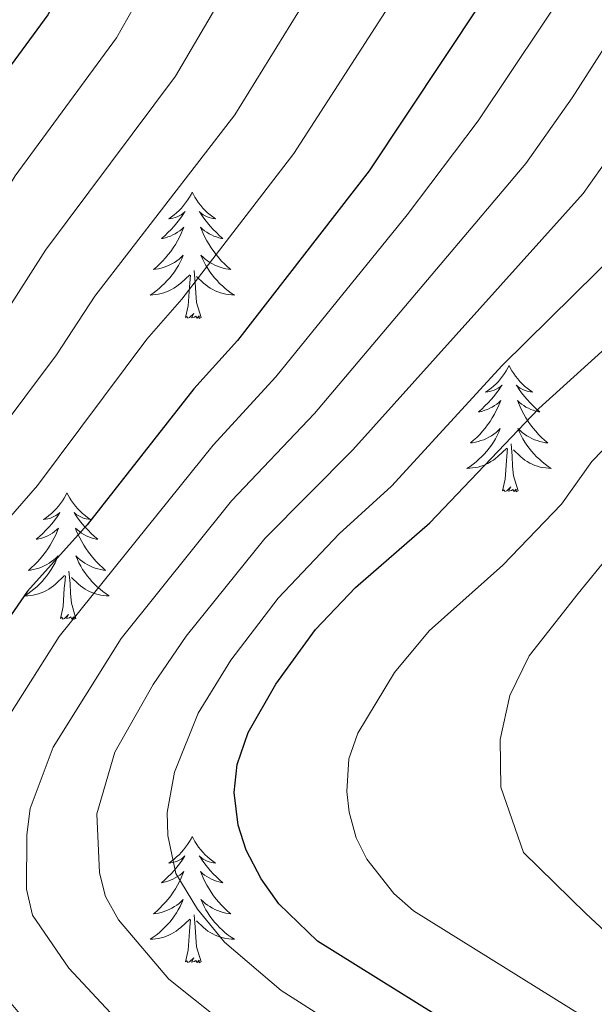
# Model space of a CAD drawing. Units: metres. Extents: x 598778 to 603276, y 4793535 to 4796571.
# Drawn here: x 600868 to 600922, y 4794160 to 4794253 of the extents above; entities that cross this region are included whole.
import ezdxf

# ---------------------------------------------------------------- set-up
doc = ezdxf.new("R2010")
doc.units = ezdxf.units.M
doc.header["$MEASUREMENT"] = 0
for name, color, linetype, lineweight in [('Nivel 36', 7, 'Continuous', 0), ('Nivel 4', 7, 'Continuous', 0), ('Nivel 5', 7, 'Continuous', 0), ('Nivel 61', 7, 'Continuous', 0), ('Nivel 63', 7, 'Continuous', 0)]:
    doc.layers.add(name, color=color, linetype=linetype, lineweight=lineweight)

msp = doc.modelspace()

# ---------------------------------------------------------------- linework, layer by layer
at = {"layer": 'Nivel 36', "color": 92, "linetype": 'Continuous', "lineweight": 0, "flags": 128}
for points in [[(600884.01, 4794236.77), (600883.9, 4794236.55), (600883.74, 4794236.27), (600883.57, 4794236.01), (600883.39, 4794235.75), (600883.2, 4794235.5), (600882.99, 4794235.26), (600882.77, 4794235.04), (600882.54, 4794234.82), (600882.3, 4794234.62), (600882.05, 4794234.43), (600881.79, 4794234.25), (600881.99, 4794234.27), (600882.19, 4794234.31), (600882.39, 4794234.37), (600882.59, 4794234.44), (600882.78, 4794234.52), (600882.96, 4794234.62), (600883.13, 4794234.73), (600883.34, 4794234.92), (600883.29, 4794234.86), (600883.06, 4794234.51), (600882.82, 4794234.18), (600882.56, 4794233.85), (600882.3, 4794233.54), (600882.02, 4794233.23), (600881.72, 4794232.94), (600881.42, 4794232.65), (600881.11, 4794232.38), (600881.23, 4794232.4), (600881.48, 4794232.46), (600881.72, 4794232.54), (600881.96, 4794232.62), (600882.19, 4794232.73), (600882.41, 4794232.84), (600882.63, 4794232.98), (600882.83, 4794233.12), (600883.03, 4794233.28), (600883.22, 4794233.45), (600883.13, 4794233.23), (600882.97, 4794232.86), (600882.8, 4794232.51), (600882.62, 4794232.16), (600882.42, 4794231.82), (600882.21, 4794231.49), (600881.98, 4794231.17), (600881.74, 4794230.86), (600881.49, 4794230.56), (600881.22, 4794230.26), (600880.95, 4794229.98), (600880.66, 4794229.71), (600880.37, 4794229.46), (600880.56, 4794229.48), (600880.83, 4794229.53), (600881.09, 4794229.59), (600881.35, 4794229.67), (600881.61, 4794229.76), (600881.85, 4794229.87), (600882.1, 4794229.99), (600882.33, 4794230.13), (600882.55, 4794230.28), (600882.77, 4794230.45), (600882.98, 4794230.62), (600883.17, 4794230.81), (600883.03, 4794230.48)], [(600884.01, 4794236.77), (600884.12, 4794236.55), (600884.27, 4794236.27), (600884.44, 4794236.01), (600884.62, 4794235.75), (600884.82, 4794235.5), (600885.02, 4794235.26), (600885.24, 4794235.04), (600885.47, 4794234.82), (600885.71, 4794234.62), (600885.96, 4794234.43), (600886.22, 4794234.25), (600886.02, 4794234.27), (600885.82, 4794234.31), (600885.62, 4794234.37), (600885.43, 4794234.44), (600885.24, 4794234.52), (600885.06, 4794234.62), (600884.88, 4794234.73), (600884.68, 4794234.92), (600884.72, 4794234.86), (600884.95, 4794234.51), (600885.19, 4794234.18), (600885.45, 4794233.85), (600885.72, 4794233.54), (600886, 4794233.23), (600886.29, 4794232.94), (600886.59, 4794232.65), (600886.9, 4794232.38), (600886.78, 4794232.4), (600886.54, 4794232.46), (600886.29, 4794232.54), (600886.06, 4794232.62), (600885.83, 4794232.73), (600885.6, 4794232.84), (600885.39, 4794232.98), (600885.18, 4794233.12), (600884.98, 4794233.28), (600884.8, 4794233.45), (600884.88, 4794233.23), (600885.04, 4794232.86), (600885.21, 4794232.51), (600885.4, 4794232.16), (600885.6, 4794231.82), (600885.81, 4794231.49), (600886.04, 4794231.17), (600886.27, 4794230.86), (600886.52, 4794230.56), (600886.79, 4794230.26), (600887.06, 4794229.98), (600887.35, 4794229.71), (600887.65, 4794229.46), (600887.45, 4794229.48), (600887.18, 4794229.53), (600886.92, 4794229.59), (600886.66, 4794229.67), (600886.41, 4794229.76), (600886.16, 4794229.87), (600885.92, 4794229.99), (600885.68, 4794230.13), (600885.46, 4794230.28), (600885.24, 4794230.45), (600885.04, 4794230.62), (600884.84, 4794230.81), (600884.98, 4794230.48)], [(600883.03, 4794230.48), (600882.88, 4794230.16), (600882.71, 4794229.85), (600882.52, 4794229.54), (600882.33, 4794229.25), (600882.12, 4794228.96), (600881.89, 4794228.68), (600881.66, 4794228.41), (600881.41, 4794228.15), (600881.15, 4794227.91), (600880.88, 4794227.68), (600880.61, 4794227.45), (600880.32, 4794227.24), (600880.03, 4794227.05), (600880.29, 4794227.06), (600880.56, 4794227.09), (600880.82, 4794227.13), (600881.08, 4794227.18), (600881.33, 4794227.26), (600881.58, 4794227.34), (600881.82, 4794227.45), (600882.06, 4794227.56), (600882.29, 4794227.69), (600882.52, 4794227.84), (600882.73, 4794228), (600882.93, 4794228.17), (600883.78, 4794228.97)], [(600884.98, 4794230.48), (600885.14, 4794230.16), (600885.31, 4794229.85), (600885.49, 4794229.54), (600885.69, 4794229.25), (600885.9, 4794228.96), (600886.12, 4794228.68), (600886.36, 4794228.41), (600886.6, 4794228.15), (600886.86, 4794227.91), (600887.13, 4794227.68), (600887.41, 4794227.45), (600887.7, 4794227.24), (600887.99, 4794227.05), (600887.72, 4794227.06), (600887.46, 4794227.09), (600887.2, 4794227.13), (600886.94, 4794227.18), (600886.68, 4794227.26), (600886.43, 4794227.34), (600886.19, 4794227.45), (600885.95, 4794227.56), (600885.72, 4794227.69), (600885.5, 4794227.84), (600885.29, 4794228), (600885.08, 4794228.17), (600884.42, 4794228.79)], [(600883.39, 4794224.92), (600883.63, 4794226.04), (600883.75, 4794227.78), (600883.79, 4794228.21), (600883.86, 4794228.93)], [(600884.86, 4794224.92), (600884.43, 4794226.36), (600884.34, 4794227.26), (600884.29, 4794228.21), (600884.19, 4794229.37)], [(600884.86, 4794224.92), (600884.68, 4794224.85), (600884.66, 4794225.09), (600884.48, 4794224.87), (600884.35, 4794225.07), (600884.23, 4794224.96), (600883.96, 4794224.91), (600884.16, 4794225.3), (600883.77, 4794224.92), (600883.59, 4794224.87), (600883.54, 4794225.03), (600883.39, 4794224.92)], [(600913.93, 4794220.41), (600913.82, 4794220.19), (600913.66, 4794219.91), (600913.49, 4794219.65), (600913.31, 4794219.39), (600913.12, 4794219.14), (600912.91, 4794218.9), (600912.69, 4794218.68), (600912.46, 4794218.46), (600912.22, 4794218.26), (600911.97, 4794218.07), (600911.71, 4794217.89), (600911.91, 4794217.91), (600912.11, 4794217.95), (600912.31, 4794218.01), (600912.51, 4794218.08), (600912.7, 4794218.16), (600912.88, 4794218.26), (600913.05, 4794218.37), (600913.26, 4794218.56), (600913.22, 4794218.5), (600912.98, 4794218.15), (600912.74, 4794217.82), (600912.49, 4794217.49), (600912.22, 4794217.18), (600911.94, 4794216.87), (600911.65, 4794216.58), (600911.34, 4794216.29), (600911.03, 4794216.02), (600911.15, 4794216.04), (600911.4, 4794216.1), (600911.64, 4794216.18), (600911.88, 4794216.26), (600912.11, 4794216.37), (600912.33, 4794216.48), (600912.55, 4794216.62), (600912.76, 4794216.76), (600912.95, 4794216.92), (600913.14, 4794217.09), (600913.05, 4794216.87), (600912.9, 4794216.5), (600912.72, 4794216.15), (600912.54, 4794215.8), (600912.34, 4794215.46), (600912.13, 4794215.13), (600911.9, 4794214.81), (600911.66, 4794214.5), (600911.41, 4794214.2), (600911.15, 4794213.9), (600910.87, 4794213.62), (600910.58, 4794213.35), (600910.29, 4794213.1), (600910.48, 4794213.12), (600910.75, 4794213.17), (600911.01, 4794213.23), (600911.27, 4794213.31), (600911.53, 4794213.4), (600911.78, 4794213.51), (600912.02, 4794213.63), (600912.25, 4794213.77), (600912.48, 4794213.92), (600912.69, 4794214.09), (600912.9, 4794214.26), (600913.09, 4794214.45), (600912.95, 4794214.12)], [(600913.93, 4794220.41), (600914.04, 4794220.19), (600914.19, 4794219.91), (600914.36, 4794219.65), (600914.54, 4794219.39), (600914.74, 4794219.14), (600914.94, 4794218.9), (600915.16, 4794218.68), (600915.39, 4794218.46), (600915.63, 4794218.26), (600915.88, 4794218.07), (600916.14, 4794217.89), (600915.95, 4794217.91), (600915.74, 4794217.95), (600915.54, 4794218.01), (600915.35, 4794218.08), (600915.16, 4794218.16), (600914.98, 4794218.26), (600914.8, 4794218.37), (600914.6, 4794218.56), (600914.64, 4794218.5), (600914.87, 4794218.15), (600915.11, 4794217.82), (600915.37, 4794217.49), (600915.64, 4794217.18), (600915.92, 4794216.87), (600916.21, 4794216.58), (600916.51, 4794216.29), (600916.83, 4794216.02), (600916.7, 4794216.04), (600916.46, 4794216.1), (600916.21, 4794216.18), (600915.98, 4794216.26), (600915.75, 4794216.37), (600915.52, 4794216.48), (600915.31, 4794216.62), (600915.1, 4794216.76), (600914.9, 4794216.92), (600914.72, 4794217.09), (600914.8, 4794216.87), (600914.96, 4794216.5), (600915.13, 4794216.15), (600915.32, 4794215.8), (600915.52, 4794215.46), (600915.73, 4794215.13), (600915.96, 4794214.81), (600916.2, 4794214.5), (600916.45, 4794214.2), (600916.71, 4794213.9), (600916.98, 4794213.62), (600917.27, 4794213.35), (600917.57, 4794213.1), (600917.37, 4794213.12), (600917.11, 4794213.17), (600916.84, 4794213.23), (600916.58, 4794213.31), (600916.33, 4794213.4), (600916.08, 4794213.51), (600915.84, 4794213.63), (600915.61, 4794213.77), (600915.38, 4794213.92), (600915.16, 4794214.09), (600914.96, 4794214.26), (600914.76, 4794214.45), (600914.9, 4794214.12)], [(600912.95, 4794214.12), (600912.8, 4794213.8), (600912.63, 4794213.49), (600912.44, 4794213.18), (600912.25, 4794212.89), (600912.04, 4794212.6), (600911.81, 4794212.32), (600911.58, 4794212.05), (600911.33, 4794211.79), (600911.08, 4794211.55), (600910.81, 4794211.32), (600910.53, 4794211.09), (600910.24, 4794210.88), (600909.95, 4794210.69), (600910.21, 4794210.7), (600910.48, 4794210.73), (600910.74, 4794210.77), (600911, 4794210.82), (600911.25, 4794210.9), (600911.5, 4794210.98), (600911.75, 4794211.09), (600911.98, 4794211.2), (600912.21, 4794211.33), (600912.44, 4794211.48), (600912.65, 4794211.64), (600912.85, 4794211.81), (600913.7, 4794212.61)], [(600914.9, 4794214.12), (600915.06, 4794213.8), (600915.23, 4794213.49), (600915.41, 4794213.18), (600915.61, 4794212.89), (600915.82, 4794212.6), (600916.04, 4794212.32), (600916.28, 4794212.05), (600916.52, 4794211.79), (600916.78, 4794211.55), (600917.05, 4794211.32), (600917.33, 4794211.09), (600917.62, 4794210.88), (600917.91, 4794210.69), (600917.64, 4794210.7), (600917.38, 4794210.73), (600917.12, 4794210.77), (600916.86, 4794210.82), (600916.6, 4794210.9), (600916.35, 4794210.98), (600916.11, 4794211.09), (600915.87, 4794211.2), (600915.64, 4794211.33), (600915.42, 4794211.48), (600915.21, 4794211.64), (600915, 4794211.81), (600914.35, 4794212.43)], [(600914.78, 4794208.56), (600914.35, 4794210), (600914.26, 4794210.9), (600914.21, 4794211.85), (600914.11, 4794213.01)], [(600913.31, 4794208.56), (600913.55, 4794209.68), (600913.67, 4794211.42), (600913.72, 4794211.85), (600913.78, 4794212.57)], [(600872.19, 4794208.38), (600872.08, 4794208.16), (600871.92, 4794207.89), (600871.76, 4794207.62), (600871.57, 4794207.37), (600871.38, 4794207.12), (600871.17, 4794206.88), (600870.95, 4794206.65), (600870.72, 4794206.44), (600870.48, 4794206.24), (600870.23, 4794206.04), (600869.97, 4794205.87), (600870.17, 4794205.89), (600870.38, 4794205.93), (600870.57, 4794205.98), (600870.77, 4794206.05), (600870.96, 4794206.14), (600871.14, 4794206.24), (600871.31, 4794206.35), (600871.52, 4794206.54), (600871.48, 4794206.47), (600871.25, 4794206.13), (600871, 4794205.79), (600870.75, 4794205.47), (600870.48, 4794205.15), (600870.2, 4794204.85), (600869.91, 4794204.55), (600869.6, 4794204.27), (600869.29, 4794204), (600869.42, 4794204.02), (600869.66, 4794204.08), (600869.9, 4794204.15), (600870.14, 4794204.24), (600870.37, 4794204.34), (600870.59, 4794204.46), (600870.81, 4794204.59), (600871.02, 4794204.74), (600871.21, 4794204.89), (600871.4, 4794205.06), (600871.31, 4794204.84), (600871.16, 4794204.48), (600870.99, 4794204.13), (600870.8, 4794203.78), (600870.6, 4794203.44), (600870.39, 4794203.11), (600870.16, 4794202.79), (600869.92, 4794202.48), (600869.67, 4794202.17), (600869.41, 4794201.88), (600869.13, 4794201.6), (600868.85, 4794201.33), (600868.55, 4794201.07), (600868.74, 4794201.1), (600869.01, 4794201.14), (600869.28, 4794201.21), (600869.53, 4794201.28), (600869.79, 4794201.38), (600870.04, 4794201.49), (600870.28, 4794201.61), (600870.51, 4794201.75), (600870.74, 4794201.9), (600870.95, 4794202.06), (600871.16, 4794202.24), (600871.35, 4794202.43), (600871.21, 4794202.1)], [(600872.19, 4794208.38), (600872.3, 4794208.16), (600872.46, 4794207.89), (600872.62, 4794207.62), (600872.81, 4794207.37), (600873, 4794207.12), (600873.21, 4794206.88), (600873.43, 4794206.65), (600873.66, 4794206.44), (600873.9, 4794206.24), (600874.15, 4794206.04), (600874.41, 4794205.87), (600874.21, 4794205.89), (600874, 4794205.93), (600873.81, 4794205.98), (600873.61, 4794206.05), (600873.42, 4794206.14), (600873.24, 4794206.24), (600873.07, 4794206.35), (600872.86, 4794206.54), (600872.9, 4794206.47), (600873.13, 4794206.13), (600873.38, 4794205.79), (600873.63, 4794205.47), (600873.9, 4794205.15), (600874.18, 4794204.85), (600874.47, 4794204.55), (600874.78, 4794204.27), (600875.09, 4794204), (600874.96, 4794204.02), (600874.72, 4794204.08), (600874.48, 4794204.15), (600874.24, 4794204.24), (600874.01, 4794204.34), (600873.79, 4794204.46), (600873.57, 4794204.59), (600873.36, 4794204.74), (600873.17, 4794204.89), (600872.98, 4794205.06), (600873.07, 4794204.84), (600873.22, 4794204.48), (600873.39, 4794204.13), (600873.58, 4794203.78), (600873.78, 4794203.44), (600873.99, 4794203.11), (600874.22, 4794202.79), (600874.46, 4794202.48), (600874.71, 4794202.17), (600874.97, 4794201.88), (600875.25, 4794201.6), (600875.53, 4794201.33), (600875.83, 4794201.07), (600875.64, 4794201.1), (600875.37, 4794201.14), (600875.1, 4794201.21), (600874.85, 4794201.28), (600874.59, 4794201.38), (600874.34, 4794201.49), (600874.1, 4794201.61), (600873.87, 4794201.75), (600873.64, 4794201.9), (600873.43, 4794202.06), (600873.22, 4794202.24), (600873.03, 4794202.43), (600873.17, 4794202.1)], [(600914.78, 4794208.56), (600914.6, 4794208.49), (600914.59, 4794208.73), (600914.4, 4794208.51), (600914.28, 4794208.71), (600914.15, 4794208.6), (600913.88, 4794208.55), (600914.08, 4794208.94), (600913.7, 4794208.56), (600913.51, 4794208.51), (600913.47, 4794208.67), (600913.31, 4794208.56)], [(600871.21, 4794202.1), (600871.06, 4794201.78), (600870.89, 4794201.46), (600870.71, 4794201.16), (600870.51, 4794200.86), (600870.3, 4794200.57), (600870.08, 4794200.3), (600869.84, 4794200.03), (600869.6, 4794199.77), (600869.34, 4794199.52), (600869.07, 4794199.29), (600868.79, 4794199.07), (600868.5, 4794198.86), (600868.21, 4794198.67), (600868.48, 4794198.68), (600868.74, 4794198.7), (600869, 4794198.74), (600869.26, 4794198.8), (600869.51, 4794198.87), (600869.76, 4794198.96), (600870.01, 4794199.06), (600870.25, 4794199.18), (600870.48, 4794199.31), (600870.7, 4794199.46), (600870.91, 4794199.61), (600871.11, 4794199.78), (600871.96, 4794200.58)], [(600873.17, 4794202.1), (600873.32, 4794201.78), (600873.49, 4794201.46), (600873.67, 4794201.16), (600873.87, 4794200.86), (600874.08, 4794200.57), (600874.3, 4794200.3), (600874.54, 4794200.03), (600874.78, 4794199.77), (600875.04, 4794199.52), (600875.31, 4794199.29), (600875.59, 4794199.07), (600875.88, 4794198.86), (600876.17, 4794198.67), (600875.9, 4794198.68), (600875.64, 4794198.7), (600875.38, 4794198.74), (600875.12, 4794198.8), (600874.87, 4794198.87), (600874.62, 4794198.96), (600874.37, 4794199.06), (600874.13, 4794199.18), (600873.9, 4794199.31), (600873.68, 4794199.46), (600873.47, 4794199.61), (600873.27, 4794199.78), (600872.61, 4794200.4)], [(600873.04, 4794196.53), (600872.61, 4794197.97), (600872.52, 4794198.88), (600872.48, 4794199.83), (600872.37, 4794200.99)], [(600871.57, 4794196.53), (600871.82, 4794197.65), (600871.93, 4794199.39), (600871.98, 4794199.83), (600872.04, 4794200.55)], [(600873.04, 4794196.53), (600872.87, 4794196.46), (600872.85, 4794196.7), (600872.66, 4794196.48), (600872.54, 4794196.68), (600872.42, 4794196.58), (600872.15, 4794196.52), (600872.34, 4794196.92), (600871.96, 4794196.54), (600871.77, 4794196.48), (600871.73, 4794196.64), (600871.57, 4794196.53)], [(600884.01, 4794175.97), (600883.9, 4794175.75), (600883.74, 4794175.48), (600883.57, 4794175.21), (600883.39, 4794174.95), (600883.2, 4794174.71), (600882.99, 4794174.47), (600882.77, 4794174.24), (600882.54, 4794174.03), (600882.3, 4794173.82), (600882.05, 4794173.63), (600881.79, 4794173.45), (600881.99, 4794173.48), (600882.19, 4794173.52), (600882.39, 4794173.57), (600882.58, 4794173.64), (600882.77, 4794173.72), (600882.96, 4794173.82), (600883.13, 4794173.94), (600883.33, 4794174.13), (600883.29, 4794174.06), (600883.06, 4794173.72), (600882.82, 4794173.38), (600882.56, 4794173.05), (600882.3, 4794172.74), (600882.02, 4794172.43), (600881.72, 4794172.14), (600881.42, 4794171.86), (600881.11, 4794171.58), (600881.23, 4794171.61), (600881.48, 4794171.67), (600881.72, 4794171.74), (600881.96, 4794171.83), (600882.19, 4794171.93), (600882.41, 4794172.05), (600882.63, 4794172.18), (600882.83, 4794172.32), (600883.03, 4794172.48), (600883.22, 4794172.65), (600883.13, 4794172.43), (600882.97, 4794172.07), (600882.8, 4794171.71), (600882.62, 4794171.37), (600882.42, 4794171.03), (600882.2, 4794170.7), (600881.98, 4794170.37), (600881.74, 4794170.06), (600881.49, 4794169.76), (600881.22, 4794169.47), (600880.95, 4794169.19), (600880.66, 4794168.92), (600880.36, 4794168.66), (600880.56, 4794168.68), (600880.83, 4794168.73), (600881.09, 4794168.79), (600881.35, 4794168.87), (600881.6, 4794168.97), (600881.85, 4794169.07), (600882.09, 4794169.2), (600882.33, 4794169.34), (600882.55, 4794169.48), (600882.77, 4794169.65), (600882.98, 4794169.82), (600883.17, 4794170.01), (600883.03, 4794169.69)], [(600884.01, 4794175.97), (600884.12, 4794175.75), (600884.27, 4794175.48), (600884.44, 4794175.21), (600884.62, 4794174.95), (600884.82, 4794174.71), (600885.02, 4794174.47), (600885.24, 4794174.24), (600885.47, 4794174.03), (600885.71, 4794173.82), (600885.96, 4794173.63), (600886.22, 4794173.45), (600886.02, 4794173.48), (600885.82, 4794173.52), (600885.62, 4794173.57), (600885.43, 4794173.64), (600885.24, 4794173.72), (600885.06, 4794173.82), (600884.88, 4794173.94), (600884.68, 4794174.13), (600884.72, 4794174.06), (600884.95, 4794173.72), (600885.19, 4794173.38), (600885.45, 4794173.05), (600885.72, 4794172.74), (600886, 4794172.43), (600886.29, 4794172.14), (600886.59, 4794171.86), (600886.9, 4794171.58), (600886.78, 4794171.61), (600886.53, 4794171.67), (600886.29, 4794171.74), (600886.06, 4794171.83), (600885.82, 4794171.93), (600885.6, 4794172.05), (600885.39, 4794172.18), (600885.18, 4794172.32), (600884.98, 4794172.48), (600884.8, 4794172.65), (600884.88, 4794172.43), (600885.04, 4794172.07), (600885.21, 4794171.71), (600885.4, 4794171.37), (600885.6, 4794171.03), (600885.81, 4794170.7), (600886.03, 4794170.37), (600886.27, 4794170.06), (600886.52, 4794169.76), (600886.79, 4794169.47), (600887.06, 4794169.19), (600887.35, 4794168.92), (600887.65, 4794168.66), (600887.45, 4794168.68), (600887.18, 4794168.73), (600886.92, 4794168.79), (600886.66, 4794168.87), (600886.41, 4794168.97), (600886.16, 4794169.07), (600885.92, 4794169.2), (600885.68, 4794169.34), (600885.46, 4794169.48), (600885.24, 4794169.65), (600885.04, 4794169.82), (600884.84, 4794170.01), (600884.98, 4794169.69)], [(600883.03, 4794169.69), (600882.87, 4794169.36), (600882.7, 4794169.05), (600882.52, 4794168.75), (600882.32, 4794168.45), (600882.12, 4794168.16), (600881.89, 4794167.88), (600881.66, 4794167.62), (600881.41, 4794167.36), (600881.15, 4794167.11), (600880.88, 4794166.88), (600880.6, 4794166.66), (600880.32, 4794166.45), (600880.03, 4794166.26), (600880.29, 4794166.27), (600880.55, 4794166.29), (600880.82, 4794166.33), (600881.08, 4794166.39), (600881.33, 4794166.46), (600881.58, 4794166.55), (600881.82, 4794166.65), (600882.06, 4794166.77), (600882.29, 4794166.9), (600882.51, 4794167.04), (600882.73, 4794167.2), (600882.93, 4794167.37), (600883.78, 4794168.17)], [(600884.98, 4794169.69), (600885.14, 4794169.36), (600885.31, 4794169.05), (600885.49, 4794168.75), (600885.69, 4794168.45), (600885.9, 4794168.16), (600886.12, 4794167.88), (600886.36, 4794167.62), (600886.6, 4794167.36), (600886.86, 4794167.11), (600887.13, 4794166.88), (600887.41, 4794166.66), (600887.7, 4794166.45), (600887.99, 4794166.26), (600887.72, 4794166.27), (600887.46, 4794166.29), (600887.2, 4794166.33), (600886.94, 4794166.39), (600886.68, 4794166.46), (600886.43, 4794166.55), (600886.19, 4794166.65), (600885.95, 4794166.77), (600885.72, 4794166.9), (600885.5, 4794167.04), (600885.28, 4794167.2), (600885.08, 4794167.37), (600884.42, 4794167.99)], [(600883.39, 4794164.12), (600883.63, 4794165.24), (600883.74, 4794166.98), (600883.79, 4794167.41), (600883.86, 4794168.14)], [(600884.86, 4794164.12), (600884.43, 4794165.56), (600884.34, 4794166.46), (600884.29, 4794167.41), (600884.19, 4794168.58)], [(600884.86, 4794164.12), (600884.68, 4794164.05), (600884.66, 4794164.29), (600884.47, 4794164.07), (600884.35, 4794164.27), (600884.23, 4794164.16), (600883.96, 4794164.11), (600884.16, 4794164.5), (600883.77, 4794164.12), (600883.58, 4794164.07), (600883.54, 4794164.23), (600883.39, 4794164.12)]]:
    msp.add_lwpolyline(points, dxfattribs=at)
at = {"layer": 'Nivel 4', "color": 36, "linetype": 'Continuous', "lineweight": 30, "flags": 128}
for points, elevation in [([(600943.18, 4794350.6), (600935.53, 4794339.02), (600929.93, 4794329.61), (600927.76, 4794324.71), (600923.09, 4794311.49), (600922.02, 4794306.28), (600921.14, 4794298.22), (600920.58, 4794277.98), (600919.12, 4794270), (600917.14, 4794264.56), (600914.81, 4794259.99), (600900.73, 4794238.78), (600888.29, 4794222.77), (600884.17, 4794218.21), (600874.11, 4794205.37), (600868.46, 4794199.12), (600860.54, 4794187.65), (600857.92, 4794183.09)], 300), ([(600897.9, 4794348.56), (600895.82, 4794340.72), (600893.92, 4794335.16), (600891.78, 4794326.56), (600889.08, 4794310.3), (600888.22, 4794299.38), (600888.28, 4794293.54), (600888, 4794291.05), (600885.79, 4794282.93), (600878.42, 4794268.16), (600870.38, 4794253.48), (600862.04, 4794242.18), (600856.38, 4794232.13), (600843.1, 4794213.22), (600831.05, 4794193.57), (600825.27, 4794184.81), (600820.76, 4794174.08), (600818.74, 4794166.7), (600818.9, 4794161.1), (600820.12, 4794155.85)], 325), ([(600929.39, 4794145.19), (600895.85, 4794166.07), (600892.18, 4794169.61), (600890.51, 4794171.97), (600889.09, 4794174.66), (600888.34, 4794177.04), (600887.98, 4794180.12), (600888.27, 4794182.74), (600889.3, 4794185.76), (600891.9, 4794190.34), (600895.64, 4794195.48), (600899.44, 4794199.44), (600906.44, 4794205.56), (600916.74, 4794216.35), (600928.98, 4794227.43)], 275)]:
    msp.add_lwpolyline(points, dxfattribs=dict(at, elevation=elevation))
at = {"layer": 'Nivel 5', "color": 36, "linetype": 'Continuous', "lineweight": 0, "flags": 128}
for points, elevation in [([(600834.43, 4794159), (600833.78, 4794160.96), (600833.28, 4794164.3), (600833.55, 4794169.35), (600836.92, 4794180.53), (600842.22, 4794190.1), (600852.88, 4794207.06), (600864.8, 4794222.96), (600870.16, 4794231.29), (600882.44, 4794247.69), (600895.41, 4794269.77), (600897.66, 4794274.24), (600900.3, 4794285.03), (600901.37, 4794293.41), (600901.55, 4794300.98), (600902.03, 4794306.2), (600904.19, 4794319.63), (600907.12, 4794330.03), (600910.94, 4794341.57), (600921.28, 4794363.94)], 315), ([(600844.08, 4794155.29), (600841.34, 4794161.19), (600840.54, 4794166.86), (600841.11, 4794171.87), (600843.33, 4794179.15), (600845.86, 4794184.7), (600851.47, 4794194.47), (600860.18, 4794207.41), (600865.2, 4794213.42), (600871.2, 4794221.41), (600874.83, 4794226.93), (600888.03, 4794244.06), (600901.9, 4794266.55), (600904.15, 4794271.01), (600906.39, 4794278.49), (600907.91, 4794293.35), (600908.33, 4794302.91), (600909.1, 4794309.46), (600910.4, 4794316.53), (600913.83, 4794327.81), (600917.12, 4794337.19), (600924.75, 4794352.56)], 310), ([(600958.32, 4794347.94), (600952.8, 4794338.3), (600950.27, 4794335.55), (600946.5, 4794330.16), (600941.55, 4794321.4), (600938.53, 4794312.95), (600936.75, 4794306.09), (600935.53, 4794286.74), (600933.81, 4794277.78), (600933.37, 4794273.7), (600930.79, 4794264.95), (600925.31, 4794254.15), (600919.88, 4794245.67), (600915.5, 4794239.47), (600895.55, 4794215.88), (600887.72, 4794207.62), (600877.29, 4794194.65), (600870.89, 4794184.38), (600868.71, 4794178.59), (600868.39, 4794176.12), (600868.38, 4794171), (600868.93, 4794168.55), (600872.38, 4794163.54), (600876.73, 4794158.84)], 290), ([(600826.53, 4794159.79), (600825.9, 4794164.26), (600826, 4794166.75), (600827.63, 4794173.66), (600831.45, 4794183.2), (600847.89, 4794209.99), (600861.32, 4794228.56), (600867.29, 4794238.3), (600876.85, 4794251.33), (600884.9, 4794265.49), (600890.76, 4794276.84), (600892.76, 4794282.49), (600894.54, 4794291), (600894.82, 4794293.48), (600894.81, 4794299.41), (600895.67, 4794309.49), (600898.31, 4794324.3), (600900.52, 4794332.59), (600902.59, 4794338.5), (600904.47, 4794345.29)], 320), ([(600851.27, 4794157.34), (600848.75, 4794162.16), (600848.08, 4794164.44), (600847.8, 4794166.91), (600849.09, 4794176.11), (600850.07, 4794179.52), (600851.96, 4794183.92), (600856.01, 4794191.06), (600864.32, 4794203.27), (600869.42, 4794209.08), (600879.74, 4794222.89), (600883.04, 4794226.65), (600893.62, 4794240.42), (600908.33, 4794263.24), (600911.48, 4794269.75), (600913.26, 4794277), (600913.92, 4794283.82), (600914.65, 4794299.62), (600915.56, 4794307.87), (600916.75, 4794314.01), (600920.38, 4794325.08), (600923.52, 4794333.4), (600929.6, 4794344.61)], 305), ([(600922.42, 4794261.55), (600920.09, 4794257.12), (600911, 4794243.48), (600904.3, 4794234.63), (600891.92, 4794219.33), (600885.98, 4794212.88), (600871.44, 4794194.84), (600864.89, 4794184.47), (600862.91, 4794180.17), (600862.02, 4794176.1), (600861.72, 4794168.98), (600862.24, 4794166.54), (600863.9, 4794163.8), (600868.18, 4794158.69)], 295), ([(600925.19, 4794242.67), (600920.92, 4794236.63), (600899.18, 4794212.44), (600890.86, 4794204.08), (600883.44, 4794194.87), (600880.34, 4794190.31), (600876.71, 4794183.91), (600875, 4794178.11), (600875.26, 4794172.54), (600875.82, 4794170.29), (600877.05, 4794168.1), (600881.8, 4794162.49), (600888.96, 4794156.79)], 285), ([(600924.48, 4794231.44), (600913.26, 4794220.4), (600902.81, 4794209), (600897.89, 4794204.51), (600892.11, 4794198.45), (600887.67, 4794192.6), (600884.57, 4794187.61), (600882.34, 4794182.02), (600881.64, 4794178.23), (600881.7, 4794176.04), (600882.45, 4794172.48), (600884.51, 4794169.11), (600887.07, 4794165.99), (600892.41, 4794161.43), (600915.71, 4794146.57)], 280), ([(600924.82, 4794214.52), (600921.73, 4794211.35), (600918.87, 4794207.33), (600913.34, 4794201.55), (600906.38, 4794195.35), (600903.12, 4794191.44), (600899.64, 4794185.71), (600898.81, 4794183.3), (600898.61, 4794180.2), (600898.82, 4794178.26), (600899.5, 4794175.83), (600900.5, 4794173.81), (600903.03, 4794170.58), (600904.91, 4794168.96), (600926.65, 4794155.43)], 270), ([(600927.27, 4794207.24), (600920.43, 4794198.9), (600915.81, 4794193.02), (600913.98, 4794189.25), (600913.09, 4794185.11), (600913.14, 4794180.61), (600915.28, 4794174.44), (600921.17, 4794168.69), (600928.95, 4794161.47)], 265)]:
    msp.add_lwpolyline(points, dxfattribs=dict(at, elevation=elevation))
at = {"layer": 'Nivel 61', "color": 250, "linetype": 'Continuous', "lineweight": 0}
msp.add_3dface([(603055.68, 4796305.9), (603090.9, 4793992.31), (599710.74, 4793941.76), (599676.7, 4796255.33)], dxfattribs=at)
at = {"layer": 'Nivel 63', "color": 7, "linetype": 'Continuous', "lineweight": 0}
msp.add_3dface([(598821.94, 4793534.64), (598777.57, 4796504.22), (603231.97, 4796570.87), (603276.36, 4793601.26)], dxfattribs=at)

doc.saveas('drawing.dxf')
